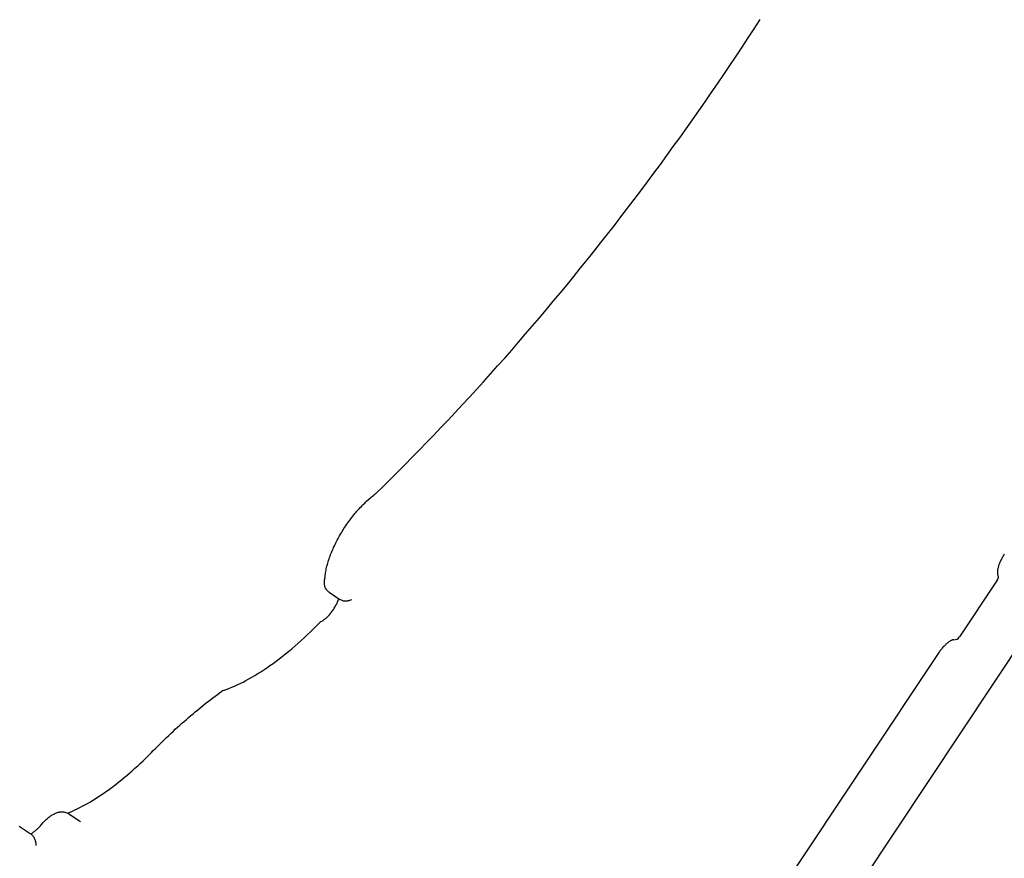
# Model space of a CAD drawing. Extents: x 4643 to 13096, y 2172 to 7586.
# Drawn here: x 5883 to 6627, y 5738 to 6371 of the extents above; entities that cross this region are included whole.
import ezdxf

# ---------------------------------------------------------------- set-up
doc = ezdxf.new("R2010")
doc.units = 0
doc.header["$LTSCALE"] = 30
doc.header["$MEASUREMENT"] = 0
doc.layers.get('0').update_dxf_attribs({"linetype": 'CONTINUOUS'})

msp = doc.modelspace()

# ---------------------------------------------------------------- linework, layer by layer
for p, q in [((6319.12, 5419.13), (7012.81, 6463.63)), ((6621.37, 5947.87), (6592.94, 5905.2)), ((6116.53, 5938.84), (6124.78, 5933.34)), ((6576.79, 5892.68), (6307.71, 5488.78)), ((5982.12, 5817.54), (5982.07, 5817.48)), ((5919.82, 5771.51), (5928.07, 5766.01)), ((5928.07, 5766.02), (5928.68, 5765.57)), ((5882.47, 5762.12), (5890.72, 5756.62)), ((5899.3, 5763.37), (5898.98, 5763))]:
    msp.add_line(p, q)
at = {"flags": 128}
for points in [[(6152.19, 6013.77), (6157.65, 6019.1), (6163.1, 6024.48), (6168.55, 6029.89), (6173.99, 6035.35), (6179.42, 6040.84), (6184.85, 6046.38), (6190.27, 6051.96), (6195.67, 6057.57), (6201.08, 6063.23), (6206.47, 6068.92), (6211.85, 6074.66), (6217.22, 6080.43), (6222.58, 6086.23), (6227.93, 6092.08), (6233.27, 6097.96), (6238.6, 6103.88), (6243.91, 6109.83), (6249.22, 6115.82), (6254.51, 6121.84), (6259.79, 6127.9), (6265.05, 6133.99), (6270.3, 6140.11), (6275.54, 6146.27), (6280.76, 6152.46), (6285.96, 6158.68), (6291.15, 6164.93), (6296.33, 6171.21), (6301.49, 6177.52), (6306.63, 6183.87), (6311.75, 6190.24), (6316.86, 6196.64), (6321.95, 6203.07), (6327.02, 6209.53), (6332.07, 6216.02), (6337.1, 6222.53), (6342.12, 6229.07), (6347.11, 6235.63), (6352.08, 6242.23), (6357.04, 6248.84), (6361.96, 6255.48), (6366.87, 6262.14), (6371.76, 6268.83), (6376.63, 6275.55), (6381.47, 6282.28), (6386.3, 6289.03), (6391.09, 6295.81), (6395.87, 6302.61), (6400.62, 6309.43), (6405.34, 6316.26), (6410.05, 6323.12), (6414.72, 6330), (6419.37, 6336.89), (6424, 6343.81), (6428.6, 6350.74), (6433.17, 6357.68), (6437.72, 6364.65), (6442.24, 6371.63)], [(6113.41, 5949.61), (6113.49, 5950.57), (6113.61, 5951.55), (6113.74, 5952.54), (6113.89, 5953.54), (6114.07, 5954.55), (6114.27, 5955.57), (6114.48, 5956.6), (6114.72, 5957.63), (6114.97, 5958.68), (6115.25, 5959.73), (6115.55, 5960.79), (6115.86, 5961.85), (6116.2, 5962.92), (6116.55, 5964), (6116.92, 5965.09), (6117.31, 5966.17), (6117.72, 5967.27), (6118.15, 5968.36), (6118.59, 5969.46), (6119.05, 5970.56), (6119.53, 5971.67), (6120.02, 5972.77), (6120.54, 5973.88), (6121.06, 5974.99), (6121.61, 5976.09), (6122.17, 5977.2), (6122.74, 5978.3), (6123.33, 5979.41), (6123.93, 5980.51), (6124.55, 5981.6), (6125.18, 5982.7), (6125.82, 5983.79), (6126.48, 5984.87), (6127.15, 5985.95), (6127.83, 5987.02), (6128.53, 5988.08), (6129.23, 5989.14), (6129.95, 5990.19), (6130.68, 5991.23), (6131.42, 5992.27), (6132.17, 5993.29), (6132.93, 5994.3), (6133.69, 5995.3), (6134.47, 5996.29), (6135.26, 5997.27), (6136.05, 5998.23), (6136.85, 5999.18), (6137.65, 6000.13), (6138.47, 6001.05), (6139.29, 6001.96), (6140.11, 6002.86), (6140.95, 6003.74), (6141.78, 6004.6), (6142.62, 6005.45), (6143.47, 6006.28), (6144.32, 6007.09), (6145.17, 6007.88), (6146.02, 6008.66), (6146.88, 6009.42), (6147.74, 6010.15), (6148.6, 6010.87), (6149.46, 6011.57), (6150.33, 6012.25), (6151.19, 6012.91)], [(6152.19, 6013.77), (6151.93, 6013.52), (6151.67, 6013.29), (6151.43, 6013.09), (6151.19, 6012.91)], [(6626.69, 5967.58), (6626.29, 5966.97), (6625.9, 5966.34), (6625.52, 5965.72), (6625.16, 5965.09), (6624.81, 5964.47), (6624.47, 5963.83), (6624.16, 5963.21), (6623.85, 5962.58), (6623.57, 5961.96), (6623.3, 5961.34), (6623.05, 5960.73), (6622.81, 5960.13), (6622.6, 5959.54), (6622.41, 5958.96), (6622.23, 5958.4), (6622.08, 5957.85), (6621.94, 5957.32), (6621.83, 5956.81), (6621.73, 5956.33), (6621.65, 5955.86), (6621.59, 5955.42), (6621.55, 5955), (6621.53, 5954.62), (6621.52, 5954.27), (6621.52, 5953.95), (6621.54, 5953.67), (6621.56, 5953.42), (6621.6, 5953.22), (6621.63, 5953.05), (6621.67, 5952.93), (6621.7, 5952.84), (6621.71, 5952.8)], [(6116.53, 5938.84), (6116.19, 5939.08), (6115.86, 5939.34), (6115.55, 5939.62), (6115.26, 5939.92), (6114.99, 5940.22), (6114.74, 5940.54), (6114.5, 5940.87), (6114.29, 5941.19), (6113.93, 5941.87), (6113.64, 5942.55), (6113.42, 5943.23), (6113.25, 5943.91), (6113.13, 5944.57), (6113.06, 5945.24), (6113.03, 5945.89), (6113.03, 5946.54), (6113.07, 5947.19), (6113.13, 5947.83), (6113.22, 5948.47), (6113.33, 5949.11)], [(6113.41, 5949.61), (6113.38, 5949.38), (6113.33, 5949.11)], [(6110.82, 5916.86), (6111.19, 5917.06), (6111.59, 5917.29), (6112.01, 5917.55), (6112.45, 5917.85), (6112.91, 5918.18), (6113.37, 5918.54), (6113.85, 5918.94), (6114.33, 5919.35), (6114.82, 5919.8), (6115.32, 5920.28), (6115.81, 5920.78), (6116.3, 5921.3), (6116.8, 5921.85), (6117.29, 5922.42), (6117.77, 5923), (6118.24, 5923.6), (6118.71, 5924.22), (6119.17, 5924.85), (6119.61, 5925.5), (6120.05, 5926.15), (6120.46, 5926.81), (6120.86, 5927.47), (6121.25, 5928.14), (6121.62, 5928.81), (6121.97, 5929.48), (6122.3, 5930.15), (6122.61, 5930.81), (6122.9, 5931.47), (6123.16, 5932.12), (6123.41, 5932.75), (6123.62, 5933.37), (6123.82, 5933.98)], [(6132.96, 5932.95), (6132.52, 5932.77), (6132.08, 5932.61), (6131.62, 5932.47), (6131.16, 5932.35), (6130.67, 5932.25), (6130.18, 5932.17), (6129.67, 5932.12), (6129.15, 5932.09), (6128.62, 5932.1), (6128.07, 5932.14), (6127.51, 5932.23), (6126.95, 5932.35), (6126.4, 5932.53), (6125.84, 5932.75), (6125.3, 5933.02), (6124.78, 5933.34)], [(6132.96, 5932.95), (6133.02, 5932.97), (6133.04, 5932.98)], [(6133.55, 5933.07), (6133.51, 5933.06), (6133.42, 5933.06), (6133.26, 5933.03), (6133.04, 5932.98)], [(6036.78, 5864.67), (6038.81, 5865.4), (6040.88, 5866.19), (6042.97, 5867.03), (6045.09, 5867.94), (6047.22, 5868.91), (6049.38, 5869.94), (6051.56, 5871.03), (6053.76, 5872.18), (6055.98, 5873.38), (6058.21, 5874.64), (6060.46, 5875.97), (6062.72, 5877.34), (6065, 5878.78), (6067.29, 5880.27), (6069.59, 5881.82), (6071.91, 5883.42), (6074.23, 5885.07), (6076.56, 5886.79), (6078.9, 5888.55), (6081.24, 5890.36), (6083.6, 5892.23), (6085.95, 5894.14), (6088.3, 5896.1), (6090.66, 5898.12), (6093.02, 5900.18), (6095.38, 5902.29), (6097.74, 5904.44), (6100.1, 5906.64), (6102.45, 5908.89), (6104.8, 5911.18), (6107.14, 5913.51), (6109.48, 5915.88)], [(6588.53, 5902.98), (6588.48, 5902.98), (6588.39, 5902.97), (6588.27, 5902.96), (6588.1, 5902.93), (6587.9, 5902.88), (6587.66, 5902.81), (6587.39, 5902.72), (6587.1, 5902.6), (6586.77, 5902.45), (6586.43, 5902.28), (6586.06, 5902.08), (6585.68, 5901.86), (6585.28, 5901.6), (6584.86, 5901.33), (6584.44, 5901.02), (6584, 5900.69), (6583.55, 5900.34), (6583.1, 5899.96), (6582.64, 5899.55), (6582.18, 5899.13), (6581.71, 5898.69), (6581.25, 5898.22), (6580.78, 5897.74), (6580.32, 5897.23), (6579.86, 5896.71), (6579.4, 5896.17), (6578.95, 5895.62), (6578.5, 5895.05), (6578.06, 5894.48), (6577.63, 5893.89), (6577.2, 5893.29), (6576.79, 5892.68)], [(5982.12, 5817.54), (5983.77, 5819.22), (5985.42, 5820.89), (5987.08, 5822.54), (5988.73, 5824.18), (5990.39, 5825.81), (5992.05, 5827.42), (5993.71, 5829.02), (5995.38, 5830.61), (5997.04, 5832.18), (5998.71, 5833.73), (6000.38, 5835.28), (6002.05, 5836.8), (6003.72, 5838.31), (6005.4, 5839.81), (6007.07, 5841.29), (6008.74, 5842.76), (6010.42, 5844.21), (6012.09, 5845.64), (6013.76, 5847.06), (6015.44, 5848.46), (6017.11, 5849.85), (6018.79, 5851.22), (6020.46, 5852.57), (6022.14, 5853.91), (6023.81, 5855.23), (6025.48, 5856.53), (6027.15, 5857.82), (6028.82, 5859.09), (6030.49, 5860.35), (6032.16, 5861.58), (6033.83, 5862.8), (6035.49, 5864)], [(5919.03, 5771.98), (5920.83, 5772.72), (5922.65, 5773.52), (5924.49, 5774.35), (5926.35, 5775.24), (5928.22, 5776.17), (5930.11, 5777.15), (5932.01, 5778.17), (5933.93, 5779.24), (5935.86, 5780.35), (5937.8, 5781.51), (5939.76, 5782.71), (5941.72, 5783.96), (5943.7, 5785.26), (5945.68, 5786.59), (5947.67, 5787.97), (5949.67, 5789.39), (5951.68, 5790.86), (5953.69, 5792.36), (5955.71, 5793.91), (5957.73, 5795.49), (5959.76, 5797.12), (5961.79, 5798.79), (5963.82, 5800.49), (5965.85, 5802.24), (5967.88, 5804.02), (5969.92, 5805.84), (5971.95, 5807.69), (5973.98, 5809.58), (5976.01, 5811.5), (5978.03, 5813.47), (5980.05, 5815.46), (5982.07, 5817.48)], [(5899.3, 5763.37), (5899.83, 5763.99), (5900.37, 5764.61), (5900.92, 5765.2), (5901.48, 5765.78), (5902.04, 5766.35), (5902.61, 5766.9), (5903.19, 5767.43), (5903.77, 5767.94), (5904.36, 5768.43), (5904.95, 5768.9), (5905.55, 5769.36), (5906.15, 5769.79), (5906.76, 5770.19), (5907.38, 5770.58), (5907.99, 5770.94), (5908.62, 5771.28), (5909.25, 5771.59), (5909.89, 5771.88), (5910.54, 5772.14), (5911.2, 5772.36), (5911.88, 5772.56), (5912.56, 5772.72), (5913.25, 5772.85), (5913.96, 5772.93), (5914.69, 5772.97), (5915.42, 5772.95), (5916.17, 5772.88), (5916.93, 5772.74), (5917.68, 5772.54), (5918.42, 5772.27), (5919.13, 5771.93), (5919.82, 5771.52)], [(5891.26, 5756.22), (5891.71, 5756.51), (5892.17, 5756.81), (5892.63, 5757.14), (5893.1, 5757.48), (5893.58, 5757.85), (5894.06, 5758.24), (5894.55, 5758.63), (5895.04, 5759.06), (5895.53, 5759.49), (5896.02, 5759.95), (5896.52, 5760.42), (5897.01, 5760.91), (5897.51, 5761.41), (5898, 5761.93), (5898.49, 5762.46), (5898.98, 5763)], [(5890.72, 5756.62), (5891.29, 5756.2), (5891.82, 5755.75), (5892.31, 5755.25), (5892.76, 5754.73), (5893.16, 5754.18), (5893.52, 5753.6), (5893.83, 5753.02), (5894.11, 5752.42), (5894.34, 5751.82), (5894.54, 5751.21), (5894.7, 5750.59), (5894.83, 5749.97), (5894.93, 5749.35), (5895, 5748.73), (5895.05, 5748.1), (5895.07, 5747.47)], [(5895.07, 5747.42), (5895.07, 5747.43), (5895.07, 5747.47)]]:
    msp.add_lwpolyline(points, dxfattribs=at)
for centre, start, end in [((6617.2, 5950.64), 326.32817, 25.57953), ((6113.06, 5912.39), 116.66141, 135.71214), ((6588.78, 5907.98), 267.1934, 326.32817), ((6038.4, 5859.94), 108.9939, 125.65105)]:
    msp.add_arc(centre, 5, start, end)

doc.saveas('drawing.dxf')
